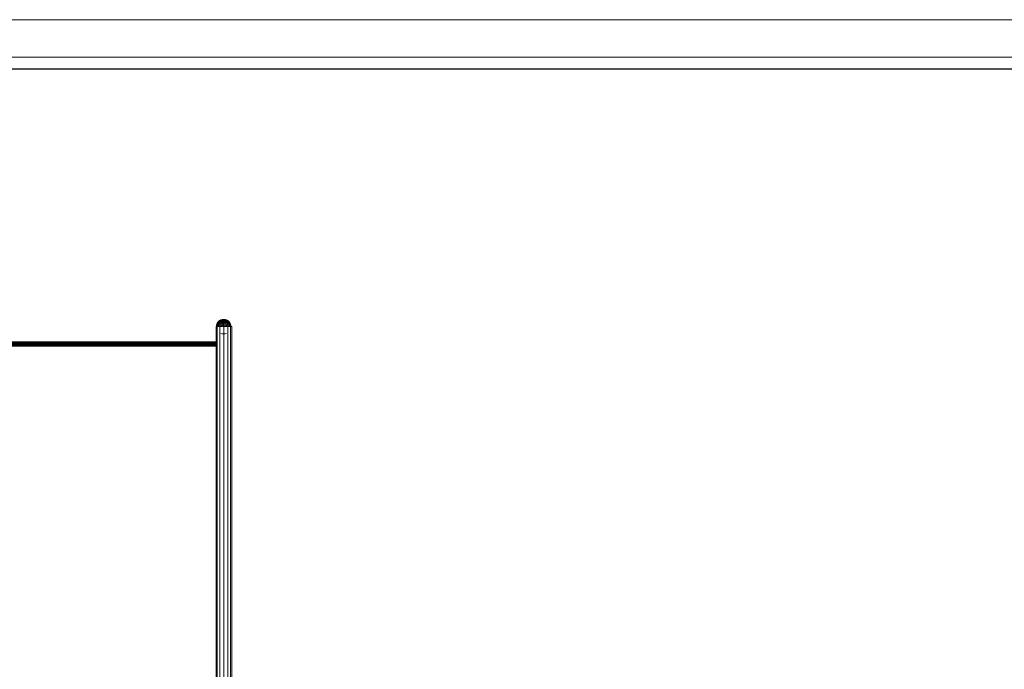
# Model space of a CAD drawing. Units: inches. Extents: x 15 to 18075, y 6 to 12777.
# Drawn here: x 4786 to 10442, y 9043 to 12777 of the extents above; entities that cross this region are included whole.
import ezdxf

# ---------------------------------------------------------------- set-up
doc = ezdxf.new("R2010")
doc.units = ezdxf.units.IN
doc.header["$MEASUREMENT"] = 0
for name, color, linetype, lineweight in [('DEFAULT', 7, 'Continuous', 9), ('G-ANNO-TTLB', 6, 'Continuous', 9), ('G-ANNO-TTLB-THIN', 151, 'Continuous', 9)]:
    doc.layers.add(name, color=color, linetype=linetype, lineweight=lineweight)

# ---------------------------------------------------------------- blocks, each defined once
blk = doc.blocks.new('9031_DWG-663304-West')
at = {"lineweight": 9}
for p, q in [((64615.6, 2322.6), (64609.6, 2322.6)), ((64609.6, 2322.6), (64609.6, -0.3)), ((64612.4, 2330), (64611.6, 2321.8)), ((64611.6, 2321.8), (64612.4, 2313.7)), ((64612.4, 2330), (64611.7, 2322.6)), ((64613.2, 2330), (64611.8, 2322.6)), ((64614.8, 2337.9), (64612.4, 2330)), ((64614.8, 2337.9), (64612.4, 2330)), ((64613.2, 2330), (64612.4, 2330)), ((64612.4, 2330), (64613.2, 2330)), ((64613.2, 2330), (64612.4, 2330)), ((64612.4, 2330), (64613.2, 2330)), ((64613.2, 2330), (64612.5, 2322.6)), ((64615.6, 2337.9), (64613.2, 2330)), ((64613.2, 2330), (64615.6, 2330)), ((64618.7, 2345.1), (64614.8, 2337.9)), ((64618.7, 2345.1), (64614.8, 2337.9)), ((64619.3, 2345.1), (64614.8, 2337.9)), ((64615.6, 2330), (64614.9, 2322.6)), ((64619.3, 2345.1), (64615.6, 2337.9)), ((64615.6, 2337.9), (64617.8, 2337.9)), ((64617.8, 2337.9), (64615.6, 2330)), ((64615.6, 2330), (64619.3, 2330)), ((64632.1, 2322.6), (64615.6, 2322.6)), ((64615.6, 2322.6), (64615.6, -0.3)), ((64621.3, 2345.1), (64617.8, 2337.9)), ((64617.8, 2337.9), (64621.3, 2337.9)), ((64623.9, 2351.5), (64618.7, 2345.1)), ((64623.9, 2351.5), (64618.7, 2345.1)), ((64619.3, 2330), (64618.7, 2322.6)), ((64624.5, 2351.5), (64619.3, 2345.1)), ((64624.5, 2351.5), (64619.3, 2345.1)), ((64624.5, 2351.5), (64619.3, 2345.1)), ((64624.5, 2351.5), (64619.3, 2345.1)), ((64619.3, 2345.1), (64621.3, 2345.1)), ((64621.3, 2337.9), (64619.3, 2330)), ((64619.3, 2330), (64624.5, 2330)), ((64626.1, 2351.5), (64621.3, 2345.1)), ((64621.3, 2345.1), (64624.6, 2345.1)), ((64624.6, 2345.1), (64621.3, 2337.9)), ((64621.3, 2337.9), (64626.1, 2337.9)), ((64630.2, 2356.7), (64623.9, 2351.5)), ((64630.2, 2356.7), (64623.9, 2351.5)), ((64624.5, 2351.5), (64623.9, 2351.5)), ((64623.9, 2351.5), (64624.5, 2351.5)), ((64624.5, 2351.5), (64623.9, 2351.5)), ((64623.9, 2351.5), (64624.5, 2351.5)), ((64624.5, 2330), (64623.9, 2322.6)), ((64630.7, 2356.7), (64624.5, 2351.5)), ((64630.2, 2356.7), (64624.5, 2351.5)), ((64630.7, 2356.7), (64624.5, 2351.5)), ((64630.7, 2356.7), (64624.5, 2351.5)), ((64630.7, 2356.7), (64624.5, 2351.5)), ((64626.1, 2351.5), (64624.5, 2351.5)), ((64624.5, 2351.5), (64626.1, 2351.5)), ((64626.1, 2351.5), (64624.5, 2351.5)), ((64624.5, 2351.5), (64626.1, 2351.5)), ((64626.1, 2337.9), (64624.5, 2330)), ((64624.5, 2330), (64630.7, 2330)), ((64628.9, 2351.5), (64624.6, 2345.1)), ((64624.6, 2345.1), (64628.9, 2345.1)), ((64632, 2356.7), (64626.1, 2351.5)), ((64630.7, 2356.7), (64626.1, 2351.5)), ((64632, 2356.7), (64626.1, 2351.5)), ((64632, 2356.7), (64626.1, 2351.5)), ((64632, 2356.7), (64626.1, 2351.5)), ((64626.1, 2351.5), (64628.9, 2351.5)), ((64628.9, 2345.1), (64626.1, 2337.9)), ((64626.1, 2337.9), (64632, 2337.9)), ((64634.2, 2356.7), (64628.9, 2351.5)), ((64628.9, 2351.5), (64632.6, 2351.5)), ((64632.6, 2351.5), (64628.9, 2345.1)), ((64628.9, 2345.1), (64634.2, 2345.1)), ((64637.5, 2360.6), (64630.2, 2356.7)), ((64637.5, 2360.6), (64630.2, 2356.7)), ((64630.7, 2356.7), (64630.2, 2356.7)), ((64630.2, 2356.7), (64630.7, 2356.7)), ((64630.7, 2356.7), (64630.2, 2356.7)), ((64630.2, 2356.7), (64630.7, 2356.7)), ((64630.7, 2330), (64630.3, 2322.6)), ((64637.8, 2360.6), (64630.7, 2356.7)), ((64637.8, 2360.6), (64630.7, 2356.7)), ((64637.8, 2360.6), (64630.7, 2356.7)), ((64637.8, 2360.6), (64630.7, 2356.7)), ((64632, 2356.7), (64630.7, 2356.7)), ((64630.7, 2356.7), (64632, 2356.7)), ((64632, 2356.7), (64630.7, 2356.7)), ((64630.7, 2356.7), (64632, 2356.7)), ((64632, 2337.9), (64630.7, 2330)), ((64630.7, 2330), (64637.8, 2330)), ((64640.2, 2360.6), (64632, 2356.7)), ((64638.7, 2360.6), (64632, 2356.7)), ((64638.7, 2360.6), (64632, 2356.7)), ((64638.7, 2360.6), (64632, 2356.7)), ((64638.7, 2360.6), (64632, 2356.7)), ((64634.2, 2356.7), (64632, 2356.7)), ((64632, 2356.7), (64634.2, 2356.7)), ((64634.2, 2356.7), (64632, 2356.7)), ((64632, 2356.7), (64634.2, 2356.7)), ((64634.2, 2345.1), (64632, 2337.9)), ((64632, 2337.9), (64638.7, 2337.9)), ((64654.6, 2322.6), (64632.1, 2322.6)), ((64632.1, 2322.6), (64632.1, -0.3)), ((64637.1, 2356.7), (64632.6, 2351.5)), ((64632.6, 2351.5), (64637.1, 2351.5)), ((64642.2, 2360.6), (64634.2, 2356.7)), ((64640.2, 2360.6), (64634.2, 2356.7)), ((64640.2, 2360.6), (64634.2, 2356.7)), ((64640.2, 2360.6), (64634.2, 2356.7)), ((64640.2, 2360.6), (64634.2, 2356.7)), ((64634.2, 2356.7), (64637.1, 2356.7)), ((64637.1, 2351.5), (64634.2, 2345.1)), ((64634.2, 2345.1), (64640.2, 2345.1)), ((64640.2, 2360.6), (64637.1, 2356.7)), ((64642.2, 2360.6), (64637.1, 2356.7)), ((64637.1, 2356.7), (64640.6, 2356.7)), ((64640.6, 2356.7), (64637.1, 2351.5)), ((64637.1, 2351.5), (64642.2, 2351.5)), ((64645.3, 2362.9), (64637.5, 2360.6)), ((64645.3, 2362.9), (64637.5, 2360.6)), ((64637.8, 2360.6), (64637.5, 2360.6)), ((64637.5, 2360.6), (64637.8, 2360.6)), ((64637.8, 2360.6), (64637.5, 2360.6)), ((64637.5, 2360.6), (64637.8, 2360.6)), ((64637.8, 2330), (64637.5, 2322.6)), ((64645.5, 2362.9), (64637.8, 2360.6)), ((64645.5, 2362.9), (64637.8, 2360.6)), ((64645.5, 2362.9), (64637.8, 2360.6)), ((64645.5, 2362.9), (64637.8, 2360.6)), ((64638.7, 2360.6), (64637.8, 2360.6)), ((64637.8, 2360.6), (64638.7, 2360.6)), ((64638.7, 2360.6), (64637.8, 2360.6)), ((64637.8, 2360.6), (64638.7, 2360.6)), ((64638.7, 2337.9), (64637.8, 2330)), ((64637.8, 2330), (64645.5, 2330)), ((64646, 2362.9), (64638.7, 2360.6)), ((64646, 2362.9), (64638.7, 2360.6)), ((64646, 2362.9), (64638.7, 2360.6)), ((64646, 2362.9), (64638.7, 2360.6)), ((64640.2, 2360.6), (64638.7, 2360.6)), ((64638.7, 2360.6), (64640.2, 2360.6)), ((64640.2, 2360.6), (64638.7, 2360.6)), ((64638.7, 2360.6), (64640.2, 2360.6)), ((64640.2, 2345.1), (64638.7, 2337.9)), ((64638.7, 2337.9), (64646, 2337.9)), ((64646.7, 2362.9), (64640.2, 2360.6)), ((64646.7, 2362.9), (64640.2, 2360.6)), ((64646.7, 2362.9), (64640.2, 2360.6)), ((64646.7, 2362.9), (64640.2, 2360.6)), ((64642.2, 2360.6), (64640.2, 2360.6)), ((64640.2, 2360.6), (64642.2, 2360.6)), ((64642.2, 2360.6), (64640.2, 2360.6)), ((64640.2, 2360.6), (64642.2, 2360.6)), ((64642.2, 2351.5), (64640.2, 2345.1)), ((64640.2, 2345.1), (64646.7, 2345.1)), ((64644.6, 2360.6), (64640.6, 2356.7)), ((64640.6, 2356.7), (64644.6, 2356.7)), ((64647.7, 2362.9), (64642.2, 2360.6)), ((64647.7, 2362.9), (64642.2, 2360.6)), ((64647.7, 2362.9), (64642.2, 2360.6)), ((64647.7, 2362.9), (64642.2, 2360.6)), ((64644.6, 2360.6), (64642.2, 2360.6)), ((64642.2, 2360.6), (64644.6, 2360.6)), ((64644.6, 2360.6), (64642.2, 2360.6)), ((64642.2, 2360.6), (64644.6, 2360.6)), ((64644.6, 2356.7), (64642.2, 2351.5)), ((64642.2, 2351.5), (64647.7, 2351.5)), ((64649, 2362.9), (64644.6, 2360.6)), ((64649, 2362.9), (64644.6, 2360.6)), ((64649, 2362.9), (64644.6, 2360.6)), ((64649, 2362.9), (64644.6, 2360.6)), ((64647.4, 2360.6), (64644.6, 2360.6)), ((64644.6, 2360.6), (64647.4, 2360.6)), ((64647.4, 2360.6), (64644.6, 2360.6)), ((64644.6, 2360.6), (64647.4, 2360.6)), ((64647.4, 2360.6), (64644.6, 2356.7)), ((64644.6, 2356.7), (64649, 2356.7)), ((64653.5, 2363.7), (64645.3, 2362.9)), ((64653.5, 2363.7), (64645.3, 2362.9)), ((64645.5, 2362.9), (64645.3, 2362.9)), ((64645.3, 2362.9), (64645.5, 2362.9)), ((64645.5, 2362.9), (64645.3, 2362.9)), ((64645.3, 2362.9), (64645.5, 2362.9)), ((64645.5, 2330), (64645.4, 2322.6)), ((64653.5, 2363.7), (64645.5, 2362.9)), ((64653.5, 2363.7), (64645.5, 2362.9)), ((64653.5, 2363.7), (64645.5, 2362.9)), ((64653.5, 2363.7), (64645.5, 2362.9)), ((64646, 2362.9), (64645.5, 2362.9)), ((64645.5, 2362.9), (64646, 2362.9)), ((64646, 2362.9), (64645.5, 2362.9)), ((64645.5, 2362.9), (64646, 2362.9)), ((64646, 2337.9), (64645.5, 2330)), ((64645.5, 2330), (64653.5, 2330)), ((64653.5, 2363.7), (64646, 2362.9)), ((64653.5, 2363.7), (64646, 2362.9)), ((64653.5, 2363.7), (64646, 2362.9)), ((64653.5, 2363.7), (64646, 2362.9)), ((64646.7, 2362.9), (64646, 2362.9)), ((64646, 2362.9), (64646.7, 2362.9)), ((64646.7, 2362.9), (64646, 2362.9)), ((64646, 2362.9), (64646.7, 2362.9)), ((64646.7, 2345.1), (64646, 2337.9)), ((64646, 2337.9), (64653.5, 2337.9)), ((64653.5, 2363.7), (64646.7, 2362.9)), ((64653.5, 2363.7), (64646.7, 2362.9)), ((64653.5, 2363.7), (64646.7, 2362.9)), ((64653.5, 2363.7), (64646.7, 2362.9)), ((64647.7, 2362.9), (64646.7, 2362.9)), ((64646.7, 2362.9), (64647.7, 2362.9)), ((64647.7, 2362.9), (64646.7, 2362.9)), ((64646.7, 2362.9), (64647.7, 2362.9)), ((64647.7, 2351.5), (64646.7, 2345.1)), ((64646.7, 2345.1), (64653.5, 2345.1)), ((64650.4, 2362.9), (64647.4, 2360.6)), ((64650.4, 2362.9), (64647.4, 2360.6)), ((64650.4, 2362.9), (64647.4, 2360.6)), ((64650.4, 2362.9), (64647.4, 2360.6)), ((64650.4, 2360.6), (64647.4, 2360.6)), ((64647.4, 2360.6), (64650.4, 2360.6)), ((64650.4, 2360.6), (64647.4, 2360.6)), ((64647.4, 2360.6), (64650.4, 2360.6)), ((64653.5, 2363.7), (64647.7, 2362.9)), ((64653.5, 2363.7), (64647.7, 2362.9)), ((64653.5, 2363.7), (64647.7, 2362.9)), ((64653.5, 2363.7), (64647.7, 2362.9)), ((64649, 2362.9), (64647.7, 2362.9)), ((64647.7, 2362.9), (64649, 2362.9)), ((64649, 2362.9), (64647.7, 2362.9)), ((64647.7, 2362.9), (64649, 2362.9)), ((64649, 2356.7), (64647.7, 2351.5)), ((64647.7, 2351.5), (64653.5, 2351.5)), ((64653.5, 2363.7), (64649, 2362.9)), ((64653.5, 2363.7), (64649, 2362.9)), ((64653.5, 2363.7), (64649, 2362.9)), ((64653.5, 2363.7), (64649, 2362.9)), ((64650.4, 2362.9), (64649, 2362.9)), ((64649, 2362.9), (64650.4, 2362.9)), ((64650.4, 2362.9), (64649, 2362.9)), ((64649, 2362.9), (64650.4, 2362.9)), ((64650.4, 2360.6), (64649, 2356.7)), ((64649, 2356.7), (64653.5, 2356.7)), ((64653.5, 2363.7), (64650.4, 2362.9)), ((64653.5, 2363.7), (64650.4, 2362.9)), ((64653.5, 2363.7), (64650.4, 2362.9)), ((64653.5, 2363.7), (64650.4, 2362.9)), ((64651.9, 2362.9), (64650.4, 2362.9)), ((64651.9, 2362.9), (64650.4, 2360.6)), ((64650.4, 2362.9), (64651.9, 2362.9)), ((64651.9, 2362.9), (64650.4, 2360.6)), ((64651.9, 2362.9), (64650.4, 2362.9)), ((64651.9, 2362.9), (64650.4, 2360.6)), ((64650.4, 2362.9), (64651.9, 2362.9)), ((64651.9, 2362.9), (64650.4, 2360.6)), ((64653.5, 2360.6), (64650.4, 2360.6)), ((64650.4, 2360.6), (64653.5, 2360.6)), ((64653.5, 2360.6), (64650.4, 2360.6)), ((64650.4, 2360.6), (64653.5, 2360.6)), ((64653.5, 2363.7), (64651.9, 2362.9)), ((64653.5, 2363.7), (64651.9, 2362.9)), ((64653.5, 2363.7), (64651.9, 2362.9)), ((64653.5, 2363.7), (64651.9, 2362.9)), ((64653.5, 2362.9), (64651.9, 2362.9)), ((64651.9, 2362.9), (64653.5, 2362.9)), ((64653.5, 2362.9), (64651.9, 2362.9)), ((64651.9, 2362.9), (64653.5, 2362.9)), ((64653.5, 2363.7), (64661.7, 2362.9)), ((64653.5, 2363.7), (64661.7, 2362.9)), ((64653.5, 2363.7), (64653.5, 2362.9)), ((64653.5, 2363.7), (64653.5, 2362.9)), ((64653.5, 2363.7), (64655.1, 2362.9)), ((64653.5, 2363.7), (64656.7, 2362.9)), ((64653.5, 2363.7), (64658.1, 2362.9)), ((64653.5, 2363.7), (64659.3, 2362.9)), ((64653.5, 2363.7), (64660.3, 2362.9)), ((64653.5, 2363.7), (64661.1, 2362.9)), ((64653.5, 2363.7), (64661.5, 2362.9)), ((64653.5, 2363.7), (64661.5, 2362.9)), ((64653.5, 2363.7), (64661.1, 2362.9)), ((64653.5, 2363.7), (64660.3, 2362.9)), ((64653.5, 2363.7), (64659.3, 2362.9)), ((64653.5, 2363.7), (64658.1, 2362.9)), ((64653.5, 2363.7), (64656.7, 2362.9)), ((64653.5, 2363.7), (64655.1, 2362.9)), ((64653.5, 2363.7), (64653.5, 2362.9)), ((64653.5, 2363.7), (64653.5, 2362.9)), ((64653.5, 2363.7), (64655.1, 2362.9)), ((64653.5, 2363.7), (64656.7, 2362.9)), ((64653.5, 2363.7), (64658.1, 2362.9)), ((64653.5, 2363.7), (64659.3, 2362.9)), ((64653.5, 2363.7), (64660.3, 2362.9)), ((64653.5, 2363.7), (64661.1, 2362.9)), ((64653.5, 2363.7), (64661.5, 2362.9)), ((64653.5, 2363.7), (64661.5, 2362.9)), ((64653.5, 2363.7), (64661.1, 2362.9)), ((64653.5, 2363.7), (64660.3, 2362.9)), ((64653.5, 2363.7), (64659.3, 2362.9)), ((64653.5, 2363.7), (64658.1, 2362.9)), ((64653.5, 2363.7), (64656.7, 2362.9)), ((64653.5, 2363.7), (64655.1, 2362.9)), ((64653.5, 2362.9), (64655.1, 2362.9)), ((64653.5, 2362.9), (64653.5, 2360.6)), ((64653.5, 2362.9), (64655.1, 2362.9)), ((64653.5, 2362.9), (64653.5, 2360.6)), ((64653.5, 2362.9), (64655.1, 2362.9)), ((64653.5, 2362.9), (64653.5, 2360.6)), ((64653.5, 2362.9), (64655.1, 2362.9)), ((64653.5, 2362.9), (64653.5, 2360.6)), ((64653.5, 2360.6), (64656.7, 2360.6)), ((64653.5, 2360.6), (64656.7, 2360.6)), ((64653.5, 2360.6), (64656.7, 2360.6)), ((64653.5, 2360.6), (64656.7, 2360.6)), ((64653.5, 2360.6), (64653.5, 2356.7)), ((64653.5, 2356.7), (64658.1, 2356.7)), ((64653.5, 2356.7), (64653.5, 2351.5)), ((64653.5, 2351.5), (64659.3, 2351.5)), ((64653.5, 2351.5), (64653.5, 2345.1)), ((64653.5, 2345.1), (64660.3, 2345.1)), ((64653.5, 2345.1), (64653.5, 2337.9)), ((64653.5, 2337.9), (64661.1, 2337.9)), ((64653.5, 2337.9), (64653.5, 2330)), ((64653.5, 2330), (64661.5, 2330)), ((64653.5, 2330), (64653.5, 2322.6)), ((64654.6, 2322.6), (64677.1, 2322.6)), ((64654.6, -0.3), (64654.6, 2322.6)), ((64655.1, 2362.9), (64656.7, 2362.9)), ((64655.1, 2362.9), (64656.7, 2360.6)), ((64656.7, 2362.9), (64655.1, 2362.9)), ((64655.1, 2362.9), (64656.7, 2360.6)), ((64655.1, 2362.9), (64656.7, 2362.9)), ((64655.1, 2362.9), (64656.7, 2360.6)), ((64656.7, 2362.9), (64655.1, 2362.9)), ((64655.1, 2362.9), (64656.7, 2360.6)), ((64656.7, 2362.9), (64658.1, 2362.9)), ((64656.7, 2362.9), (64659.7, 2360.6)), ((64658.1, 2362.9), (64656.7, 2362.9)), ((64656.7, 2362.9), (64659.7, 2360.6)), ((64656.7, 2362.9), (64658.1, 2362.9)), ((64656.7, 2362.9), (64659.7, 2360.6)), ((64658.1, 2362.9), (64656.7, 2362.9)), ((64656.7, 2362.9), (64659.7, 2360.6)), ((64656.7, 2360.6), (64659.7, 2360.6)), ((64659.7, 2360.6), (64656.7, 2360.6)), ((64656.7, 2360.6), (64659.7, 2360.6)), ((64656.7, 2360.6), (64658.1, 2356.7)), ((64659.7, 2360.6), (64656.7, 2360.6)), ((64658.1, 2362.9), (64659.3, 2362.9)), ((64658.1, 2362.9), (64662.4, 2360.6)), ((64659.3, 2362.9), (64658.1, 2362.9)), ((64658.1, 2362.9), (64662.4, 2360.6)), ((64658.1, 2362.9), (64659.7, 2360.6)), ((64658.1, 2362.9), (64659.3, 2362.9)), ((64658.1, 2362.9), (64662.4, 2360.6)), ((64659.3, 2362.9), (64658.1, 2362.9)), ((64658.1, 2362.9), (64662.4, 2360.6)), ((64658.1, 2356.7), (64662.4, 2356.7)), ((64658.1, 2356.7), (64659.3, 2351.5)), ((64659.3, 2362.9), (64660.3, 2362.9)), ((64659.3, 2362.9), (64664.9, 2360.6)), ((64660.3, 2362.9), (64659.3, 2362.9)), ((64659.3, 2362.9), (64664.9, 2360.6)), ((64659.3, 2362.9), (64660.3, 2362.9)), ((64659.3, 2362.9), (64664.9, 2360.6)), ((64660.3, 2362.9), (64659.3, 2362.9)), ((64659.3, 2362.9), (64664.9, 2360.6)), ((64659.3, 2351.5), (64664.9, 2351.5)), ((64659.3, 2351.5), (64660.3, 2345.1)), ((64659.7, 2360.6), (64662.4, 2360.6)), ((64662.4, 2360.6), (64659.7, 2360.6)), ((64659.7, 2360.6), (64662.4, 2360.6)), ((64659.7, 2360.6), (64662.4, 2356.7)), ((64662.4, 2360.6), (64659.7, 2360.6)), ((64660.3, 2362.9), (64661.1, 2362.9)), ((64660.3, 2362.9), (64666.9, 2360.6)), ((64661.1, 2362.9), (64660.3, 2362.9)), ((64660.3, 2362.9), (64666.9, 2360.6)), ((64660.3, 2362.9), (64661.1, 2362.9)), ((64660.3, 2362.9), (64666.9, 2360.6)), ((64661.1, 2362.9), (64660.3, 2362.9)), ((64660.3, 2362.9), (64666.9, 2360.6)), ((64660.3, 2345.1), (64666.9, 2345.1)), ((64660.3, 2345.1), (64661.1, 2337.9)), ((64661.1, 2362.9), (64661.5, 2362.9)), ((64661.1, 2362.9), (64668.3, 2360.6)), ((64661.5, 2362.9), (64661.1, 2362.9)), ((64661.1, 2362.9), (64668.3, 2360.6)), ((64661.1, 2362.9), (64661.5, 2362.9)), ((64661.1, 2362.9), (64668.3, 2360.6)), ((64661.5, 2362.9), (64661.1, 2362.9)), ((64661.1, 2362.9), (64668.3, 2360.6)), ((64661.1, 2337.9), (64668.3, 2337.9)), ((64661.1, 2337.9), (64661.5, 2330)), ((64661.5, 2362.9), (64661.7, 2362.9)), ((64661.5, 2362.9), (64669.3, 2360.6)), ((64661.7, 2362.9), (64661.5, 2362.9)), ((64661.5, 2362.9), (64669.3, 2360.6)), ((64661.5, 2362.9), (64661.7, 2362.9)), ((64661.5, 2362.9), (64669.3, 2360.6)), ((64661.7, 2362.9), (64661.5, 2362.9)), ((64661.5, 2362.9), (64669.3, 2360.6)), ((64661.5, 2330), (64669.3, 2330)), ((64661.5, 2330), (64661.7, 2322.6)), ((64661.7, 2362.9), (64669.6, 2360.6)), ((64661.7, 2362.9), (64669.6, 2360.6)), ((64662.4, 2360.6), (64664.9, 2360.6)), ((64664.9, 2360.6), (64662.4, 2360.6)), ((64662.4, 2360.6), (64664.9, 2360.6)), ((64662.4, 2360.6), (64666.5, 2356.7)), ((64664.9, 2360.6), (64662.4, 2360.6)), ((64662.4, 2356.7), (64666.5, 2356.7)), ((64662.4, 2356.7), (64664.9, 2351.5)), ((64664.9, 2360.6), (64666.9, 2360.6)), ((64666.9, 2360.6), (64664.9, 2360.6)), ((64664.9, 2360.6), (64666.9, 2360.6)), ((64664.9, 2360.6), (64670, 2356.7)), ((64666.9, 2360.6), (64664.9, 2360.6)), ((64664.9, 2360.6), (64668.3, 2358)), ((64664.9, 2351.5), (64670, 2351.5)), ((64664.9, 2351.5), (64666.9, 2345.1)), ((64666.5, 2356.7), (64670, 2356.7)), ((64666.5, 2356.7), (64670, 2351.5)), ((64666.9, 2360.6), (64668.3, 2360.6)), ((64666.9, 2360.6), (64672.9, 2356.7)), ((64668.3, 2360.6), (64666.9, 2360.6)), ((64666.9, 2360.6), (64672.9, 2356.7)), ((64666.9, 2360.6), (64668.3, 2360.6)), ((64666.9, 2360.6), (64672.9, 2356.7)), ((64668.3, 2360.6), (64666.9, 2360.6)), ((64666.9, 2360.6), (64672.9, 2356.7)), ((64666.9, 2345.1), (64672.9, 2345.1)), ((64666.9, 2345.1), (64668.3, 2337.9)), ((64668.3, 2360.6), (64669.3, 2360.6)), ((64668.3, 2360.6), (64675, 2356.7)), ((64669.3, 2360.6), (64668.3, 2360.6)), ((64668.3, 2360.6), (64675, 2356.7)), ((64668.3, 2360.6), (64669.3, 2360.6)), ((64668.3, 2360.6), (64675, 2356.7)), ((64669.3, 2360.6), (64668.3, 2360.6)), ((64668.3, 2360.6), (64675, 2356.7)), ((64668.3, 2337.9), (64675, 2337.9)), ((64668.3, 2337.9), (64669.3, 2330)), ((64669.3, 2360.6), (64669.6, 2360.6)), ((64669.3, 2360.6), (64676.4, 2356.7)), ((64669.6, 2360.6), (64669.3, 2360.6)), ((64669.3, 2360.6), (64676.4, 2356.7)), ((64669.3, 2360.6), (64669.6, 2360.6)), ((64669.3, 2360.6), (64676.4, 2356.7)), ((64669.6, 2360.6), (64669.3, 2360.6)), ((64669.3, 2360.6), (64676.4, 2356.7)), ((64669.3, 2330), (64676.4, 2330)), ((64669.3, 2330), (64669.5, 2322.6)), ((64669.6, 2360.6), (64676.8, 2356.7)), ((64669.6, 2360.6), (64676.8, 2356.7)), ((64670, 2356.7), (64672.9, 2356.7)), ((64670, 2356.7), (64674.5, 2351.5)), ((64670, 2351.5), (64674.5, 2351.5)), ((64670, 2351.5), (64672.9, 2345.1)), ((64672.9, 2356.7), (64675, 2356.7)), ((64675, 2356.7), (64672.9, 2356.7)), ((64672.9, 2356.7), (64675, 2356.7)), ((64672.9, 2356.7), (64678.2, 2351.5)), ((64675, 2356.7), (64672.9, 2356.7)), ((64672.9, 2345.1), (64678.2, 2345.1)), ((64672.9, 2345.1), (64675, 2337.9)), ((64674.5, 2351.5), (64678.2, 2351.5)), ((64674.5, 2351.5), (64678.2, 2345.1)), ((64675, 2356.7), (64676.4, 2356.7)), ((64676.4, 2356.7), (64675, 2356.7)), ((64675, 2356.7), (64676.4, 2356.7)), ((64675, 2356.7), (64680.9, 2351.5)), ((64676.4, 2356.7), (64675, 2356.7)), ((64675, 2356.7), (64680.9, 2351.5)), ((64675, 2337.9), (64680.9, 2337.9)), ((64675, 2337.9), (64676.4, 2330)), ((64676.4, 2356.7), (64676.8, 2356.7)), ((64676.4, 2356.7), (64682.6, 2351.5)), ((64676.8, 2356.7), (64676.4, 2356.7)), ((64676.4, 2356.7), (64682.6, 2351.5)), ((64676.4, 2356.7), (64676.8, 2356.7)), ((64676.4, 2356.7), (64682.6, 2351.5)), ((64676.8, 2356.7), (64676.4, 2356.7)), ((64676.4, 2356.7), (64682.6, 2351.5)), ((64676.4, 2330), (64682.6, 2330)), ((64676.4, 2330), (64676.8, 2322.6)), ((64676.8, 2356.7), (64683.2, 2351.5)), ((64676.8, 2356.7), (64683.2, 2351.5)), ((64693.6, 2322.6), (64677.1, 2322.6)), ((64677.1, 2322.6), (64677.1, -0.3)), ((64678.2, 2351.5), (64680.9, 2351.5)), ((64678.2, 2351.5), (64682.5, 2345.1)), ((64678.2, 2345.1), (64682.5, 2345.1)), ((64678.2, 2345.1), (64680.9, 2337.9)), ((64680.9, 2351.5), (64682.6, 2351.5)), ((64682.6, 2351.5), (64680.9, 2351.5)), ((64680.9, 2351.5), (64682.6, 2351.5)), ((64680.9, 2351.5), (64685.7, 2345.1)), ((64682.6, 2351.5), (64680.9, 2351.5)), ((64680.9, 2337.9), (64685.7, 2337.9)), ((64680.9, 2337.9), (64682.6, 2330)), ((64682.5, 2345.1), (64685.7, 2345.1)), ((64682.5, 2345.1), (64685.7, 2337.9)), ((64682.6, 2351.5), (64687.7, 2345.1)), ((64682.6, 2330), (64687.7, 2330)), ((64682.6, 2330), (64683.1, 2322.6)), ((64683.2, 2351.5), (64688.4, 2345.1)), ((64683.2, 2351.5), (64688.4, 2345.1)), ((64685.7, 2345.1), (64689.3, 2337.9)), ((64685.7, 2337.9), (64687.7, 2330)), ((64686.4, 2345.1), (64687.7, 2345.1)), ((64686.4, 2337.9), (64689.3, 2337.9)), ((64687.7, 2345.1), (64691.5, 2337.9)), ((64687.7, 2330), (64691.5, 2330)), ((64687.7, 2330), (64688.3, 2322.6)), ((64688.4, 2345.1), (64692.2, 2337.9)), ((64688.4, 2345.1), (64692.2, 2337.9)), ((64689.3, 2337.9), (64691.5, 2337.9)), ((64689.3, 2337.9), (64691.5, 2330)), ((64691.5, 2337.9), (64693.8, 2330)), ((64691.5, 2330), (64693.8, 2330)), ((64691.5, 2330), (64692.2, 2322.6)), ((64692.2, 2337.9), (64694.6, 2330)), ((64692.2, 2337.9), (64694.6, 2330)), ((64699.6, 2322.6), (64693.6, 2322.6)), ((64693.6, 2322.6), (64693.6, -0.3)), ((64693.8, 2330), (64694.6, 2330)), ((64694.6, 2330), (64693.8, 2330)), ((64693.8, 2330), (64694.6, 2330)), ((64693.8, 2330), (64694.6, 2322.6)), ((64694.6, 2330), (64693.8, 2330)), ((64694.6, 2330), (64695.4, 2322.6)), ((64694.6, 2330), (64695.4, 2322.6)), ((64699.6, 2322.6), (64699.6, -0.3)), ((64612.4, 2313.7), (64614.1, 2308.1)), ((64637.5, 2283.1), (64645.3, 2280.7)), ((64645.3, 2280.7), (64653.5, 2279.9)), ((64661.7, 2280.7), (64653.5, 2279.9)), ((64669.6, 2283.1), (64661.7, 2280.7)), ((62805.7, 2233.9), (64540, 2233.9)), ((62805.7, 2208.9), (64540, 2208.9)), ((62806.1, 2232.2), (64539.7, 2232.2)), ((62806.1, 2210.6), (64539.7, 2210.6)), ((62806.4, 2227.6), (64539.4, 2227.6)), ((62806.4, 2215.1), (64539.4, 2215.1)), ((62806.5, 2221.4), (64539.3, 2221.4)), ((64539.4, 2227.6), (64539.3, 2221.4)), ((64539.3, 2221.4), (64539.4, 2215.1)), ((64539.3, 2221.4), (64563.8, 2221.4)), ((64539.7, 2232.2), (64539.4, 2227.6)), ((64539.4, 2227.6), (64564.2, 2227.6)), ((64539.4, 2215.1), (64539.7, 2210.6)), ((64539.4, 2215.1), (64564.2, 2215.1)), ((64540, 2233.9), (64539.7, 2232.2)), ((64539.7, 2232.2), (64565.2, 2232.2)), ((64539.7, 2210.6), (64540, 2208.9)), ((64539.7, 2210.6), (64565.2, 2210.6)), ((64540, 2233.9), (64566.6, 2233.9)), ((64540, 2208.9), (64566.6, 2208.9)), ((64564.2, 2227.6), (64563.8, 2221.4)), ((64563.8, 2221.4), (64564.2, 2215.1)), ((64563.8, 2221.4), (64585.6, 2221.4)), ((64565.2, 2232.2), (64564.2, 2227.6)), ((64564.2, 2227.6), (64586.3, 2227.6)), ((64564.2, 2215.1), (64565.2, 2210.6)), ((64564.2, 2215.1), (64586.3, 2215.1)), ((64566.6, 2233.9), (64565.2, 2232.2)), ((64565.2, 2232.2), (64588.3, 2232.2)), ((64565.2, 2210.6), (64566.6, 2208.9)), ((64565.2, 2210.6), (64588.3, 2210.6)), ((64566.6, 2233.9), (64591.1, 2233.9)), ((64566.6, 2208.9), (64591.1, 2208.9)), ((64586.3, 2227.6), (64585.6, 2221.4)), ((64585.6, 2221.4), (64586.3, 2215.1)), ((64585.6, 2221.4), (64604.8, 2221.4)), ((64588.3, 2232.2), (64586.3, 2227.6)), ((64586.3, 2227.6), (64605.9, 2227.6)), ((64586.3, 2215.1), (64588.3, 2210.6)), ((64586.3, 2215.1), (64605.9, 2215.1)), ((64591.1, 2233.9), (64588.3, 2232.2)), ((64588.3, 2232.2), (64608.8, 2232.2)), ((64588.3, 2210.6), (64591.1, 2208.9)), ((64588.3, 2210.6), (64608.8, 2210.6)), ((64591.1, 2233.9), (64609.6, 2233.9)), ((64591.1, 2208.9), (64609.6, 2208.9)), ((64605.9, 2227.6), (64604.8, 2221.4)), ((64604.8, 2221.4), (64605.9, 2215.1)), ((64604.8, 2221.4), (64609.6, 2221.4)), ((64608.8, 2232.2), (64605.9, 2227.6)), ((64605.9, 2227.6), (64609.6, 2227.6)), ((64605.9, 2215.1), (64608.8, 2210.6)), ((64605.9, 2215.1), (64609.6, 2215.1))]:
    blk.add_line(p, q, dxfattribs=at)
blk = doc.blocks.new('A3 NGANG - A3 NGANG-450190-Superstructure')
at = {"layer": 'G-ANNO-TTLB-THIN'}
for p, q in [((422.5, 296), (2.5, 296)), ((417.5, 291), (22.5, 291))]:
    blk.add_line(p, q, dxfattribs=at)

msp = doc.modelspace()

# ---------------------------------------------------------------- linework, layer by layer
msp.add_lwpolyline([(1002, 12493.4), (17670, 12493.4), (17670, 4456.4), (1002, 4456.4)], close=True)

# ---------------------------------------------------------------- block references
at = {"layer": 'DEFAULT'}
msp.add_blockref('9031_DWG-663304-West', (-58695.9, 8690.9), dxfattribs=at)
at = {"layer": 'G-ANNO-TTLB', "xscale": 42.9981696, "yscale": 42.9981696, "zscale": 42.9981696}
msp.add_blockref('A3 NGANG - A3 NGANG-450190-Superstructure', (-92.1, 49.2), dxfattribs=at)

doc.saveas('drawing.dxf')
